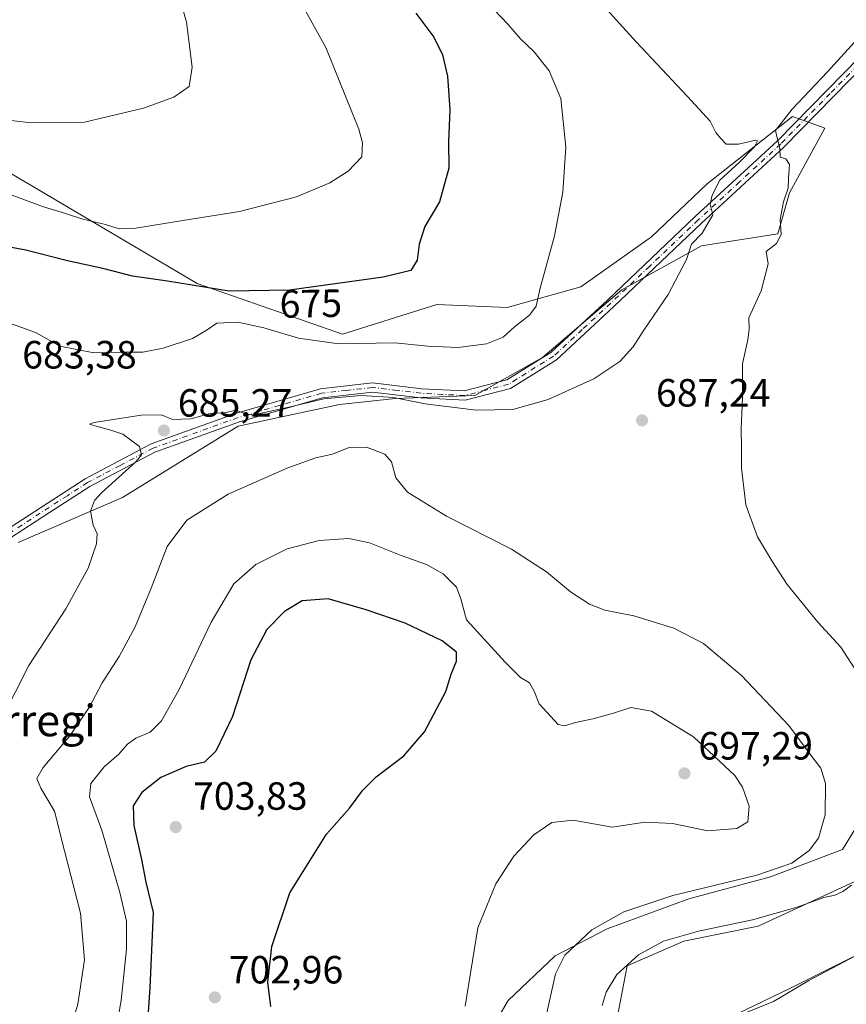
# Model space of a CAD drawing. Units: metres. Extents: x 590363 to 593818, y 4731336 to 4733695.
# Drawn here: x 590555 to 590766, y 4731904 to 4732155 of the extents above; entities that cross this region are included whole.
import ezdxf
from ezdxf.enums import TextEntityAlignment as Align

# ---------------------------------------------------------------- set-up
doc = ezdxf.new("R2010")
doc.units = ezdxf.units.M
doc.header["$MEASUREMENT"] = 0
doc.linetypes.add('DGN Style 4', pattern=[2.6384748266838614, 1.318413404963828, -0.6592067024819142, 0.001648016756204785, -0.6592067024819142])
for name, color, linetype, lineweight in [('Cultivos herbáceos CxS', 92, 'Continuous', 0), ('Curva de nivel maestra', 30, 'Continuous', 30), ('Curva de nivel normal', 30, 'Continuous', 0), ('Matorral CxS', 135, 'Continuous', 0), ('Pista no pavimentada Cxs', 111, 'Continuous', 0), ('Pista no pavimentada eje', 91, 'DGN Style 4', 0), ('Punto de cota en terreno', 7, 'Continuous', 0), ('Rótulo de curva de nivel directora', 7, 'Continuous', 0), ('Rótulo de punto de cota en terreno', 7, 'Continuous', 0), ('Texto cartográfico', 7, 'Continuous', 0)]:
    doc.layers.add(name, color=color, linetype=linetype, lineweight=lineweight)
doc.styles.add('Style-Arial', font='txt')

# ---------------------------------------------------------------- blocks, each defined once
blk = doc.blocks.new('*U6')
at = {"layer": 'Matorral CxS', "color": 135, "linetype": 'Continuous', "lineweight": 0}
for points in [[(590668.9046999998, 4731886.588099999, 694.3135000000038), (590679.6164999995, 4731904.862299999, 693.8381999999983), (590691.5903000003, 4731916.204299999, 691.7859999999928), (590704.8229, 4731923.135500001, 690.377800000002), (590725.6183000002, 4731930.696699999, 689.9106999999931), (590746.4118999997, 4731936.367699999, 690.0381999999954), (590764.6864999998, 4731943.299100001, 689.4661999999954), (590772.8790999996, 4731956.5317, 688.7874000000012)], [(590767.8372999998, 4731935.107100001, 686.8070000000008), (590743.2610999999, 4731923.765100001, 685.5776999999945), (590724.3567000004, 4731919.9847, 685.732600000003), (590709.8640999999, 4731913.683499999, 686.2505999999995), (590707.3431000002, 4731900.4505, 684.328999999998), (590709.233, 4731889.7379, 683.2122999999992), (590719.9455000004, 4731889.738100001, 681.4397999999928), (590733.1787, 4731899.190099999, 681.234700000001), (590751.4527000003, 4731908.011499999, 682.8454999999958), (590772.8776000004, 4731918.7237, 681.9875999999931)]]:
    blk.add_polyline3d(points, dxfattribs=at)
blk = doc.blocks.new('*U9')
at = {"layer": 'Matorral CxS', "color": 135, "linetype": 'Continuous', "lineweight": 0}
blk.add_polyline3d([(590531.1039000005, 4732128.305500001, 665.1900000000023), (590600.4203000005, 4732087.365900001, 673.6579999999958), (590637.4561000001, 4732074.4871, 677.6923999999999), (590661.4215000002, 4732082.0219, 676.9928000000073), (590679.3821, 4732081.2729, 678.5142000000051), (590698.0909000002, 4732086.511499999, 681.5433000000048), (590716.0526999999, 4732099.233700001, 683.2832000000053), (590730.2713000001, 4732112.703700001, 684.4965999999986), (590751.9741000002, 4732129.915899999, 685.1760000000068), (590759.0652999999, 4732127.3367, 684.4602000000014), (590760.2065000003, 4732126.921700001, 684.3258999999962), (590751.2254999997, 4732110.457699999, 685.2020000000048), (590748.2320999998, 4732099.9813, 685.5298000000039), (590728.7745000003, 4732096.987700001, 684.9995000000055), (590708.5683000004, 4732085.762900001, 683.6484000000055), (590688.3622000003, 4732068.5505, 683.3089999999938), (590671.1497, 4732058.822100001, 683.7526000000071), (590650.9441000001, 4732058.0745, 684.6186000000016), (590636.7252000002, 4732056.577299999, 685.5679999999993), (590610.9023000002, 4732051.0211, 685.4229999999952), (590581.4323000005, 4732032.8585, 686.3689000000013), (590554.8739, 4732021.4737, 681.5679999999993)], dxfattribs=at)
blk = doc.blocks.new('*U22')
at = {"layer": 'Cultivos herbáceos CxS', "color": 92, "linetype": 'Continuous', "lineweight": 0}
for points in [[(590772.8776000004, 4731918.7237, 681.9875999999931), (590751.4527000003, 4731908.011499999, 682.8454999999958), (590733.1787, 4731899.190099999, 681.234700000001), (590719.9455000004, 4731889.738100001, 681.4397999999928), (590709.233, 4731889.7379, 683.2122999999992), (590707.3431000002, 4731900.4505, 684.328999999998), (590709.8640999999, 4731913.683499999, 686.2505999999995), (590724.3567000004, 4731919.9847, 685.732600000003), (590743.2610999999, 4731923.765100001, 685.5776999999945), (590767.8372999998, 4731935.107100001, 686.8070000000008)], [(590772.8790999996, 4731956.5317, 688.7874000000012), (590764.6864999998, 4731943.299100001, 689.4661999999954), (590746.4118999997, 4731936.367699999, 690.0381999999954), (590725.6183000002, 4731930.696699999, 689.9106999999931), (590704.8229, 4731923.135500001, 690.377800000002), (590691.5903000003, 4731916.204299999, 691.7859999999928), (590679.6164999995, 4731904.862299999, 693.8381999999983), (590668.9046999998, 4731886.588099999, 694.3135000000038)], [(590554.8739, 4732021.4737, 681.5679999999993), (590581.4323000005, 4732032.8585, 686.3689000000013), (590610.9023000002, 4732051.0211, 685.4229999999952), (590636.7252000002, 4732056.577299999, 685.5679999999993), (590650.9441000001, 4732058.0745, 684.6186000000016), (590671.1497, 4732058.822100001, 683.7526000000071), (590688.3622000003, 4732068.5505, 683.3089999999938), (590708.5683000004, 4732085.762900001, 683.6484000000055), (590728.7745000003, 4732096.987700001, 684.9995000000055), (590748.2320999998, 4732099.9813, 685.5298000000039), (590751.2254999997, 4732110.457699999, 685.2020000000048), (590760.2065000003, 4732126.921700001, 684.3258999999962), (590759.0652999999, 4732127.3367, 684.4602000000014), (590751.9741000002, 4732129.915899999, 685.1760000000068), (590730.2713000001, 4732112.703700001, 684.4965999999986), (590716.0526999999, 4732099.233700001, 683.2832000000053), (590698.0909000002, 4732086.511499999, 681.5433000000048), (590679.3821, 4732081.2729, 678.5142000000051), (590661.4215000002, 4732082.0219, 676.9928000000073), (590637.4561000001, 4732074.4871, 677.6923999999999), (590600.4203000005, 4732087.365900001, 673.6579999999958), (590531.1039000005, 4732128.305500001, 665.1900000000023)]]:
    blk.add_polyline3d(points, dxfattribs=at)
blk = doc.blocks.new('5PATER')
at = {"layer": 'Punto de cota en terreno', "linetype": 'Continuous', "lineweight": 0}
h = blk.add_hatch(color=51, dxfattribs=at)
edge = h.paths.add_edge_path()
edge.add_ellipse((0, 0), major_axis=(-0.1095731443231308, -0.1110710700762829), ratio=0.9994222409660322, start_angle=0, end_angle=360)

msp = doc.modelspace()

# ---------------------------------------------------------------- linework, layer by layer
at = {"layer": 'Cultivos herbáceos CxS', "color": 92, "linetype": 'Continuous', "lineweight": 0}
for points in [[(590531.1039000005, 4732128.305500001, 665.1900000000023), (590600.4203000005, 4732087.365900001, 673.6579999999958), (590637.4561000001, 4732074.4871, 677.6923999999999), (590661.4215000002, 4732082.0219, 676.9928000000073), (590679.3821, 4732081.2729, 678.5142000000051), (590698.0909000002, 4732086.511499999, 681.5433000000048), (590716.0526999999, 4732099.233700001, 683.2832000000053), (590730.2713000001, 4732112.703700001, 684.4965999999986), (590751.9741000002, 4732129.915899999, 685.1760000000068), (590759.0652999999, 4732127.3367, 684.4602000000014), (590760.2065000003, 4732126.921700001, 684.3258999999962), (590751.2254999997, 4732110.457699999, 685.2020000000048), (590748.2320999998, 4732099.9813, 685.5298000000039), (590728.7745000003, 4732096.987700001, 684.9995000000055), (590708.5683000004, 4732085.762900001, 683.6484000000055), (590688.3622000003, 4732068.5505, 683.3089999999938), (590671.1497, 4732058.822100001, 683.7526000000071), (590650.9441000001, 4732058.0745, 684.6186000000016), (590636.7252000002, 4732056.577299999, 685.5679999999993), (590610.9023000002, 4732051.0211, 685.4229999999952), (590581.4323000005, 4732032.8585, 686.3689000000013), (590554.8739, 4732021.4737, 681.5679999999993)], [(590772.8790999996, 4731956.5317, 688.7874000000012), (590764.6864999998, 4731943.299100001, 689.4661999999954), (590746.4118999997, 4731936.367699999, 690.0381999999954), (590725.6183000002, 4731930.696699999, 689.9106999999931), (590704.8229, 4731923.135500001, 690.377800000002), (590691.5903000003, 4731916.204299999, 691.7859999999928), (590679.6164999995, 4731904.862299999, 693.8381999999983), (590668.9046999998, 4731886.588099999, 694.3135000000038)], [(590772.8776000004, 4731918.7237, 681.9875999999931), (590751.4527000003, 4731908.011499999, 682.8454999999958), (590733.1787, 4731899.190099999, 681.234700000001), (590719.9455000004, 4731889.738100001, 681.4397999999928), (590709.233, 4731889.7379, 683.2122999999992), (590707.3431000002, 4731900.4505, 684.328999999998), (590709.8640999999, 4731913.683499999, 686.2505999999995), (590724.3567000004, 4731919.9847, 685.732600000003), (590743.2610999999, 4731923.765100001, 685.5776999999945), (590767.8372999998, 4731935.107100001, 686.8070000000008)]]:
    msp.add_polyline3d(points, dxfattribs=at)
at = {"layer": 'Curva de nivel maestra', "color": 30, "linetype": 'Continuous', "lineweight": 30, "flags": 128}
for points, elevation in [([(590656.0899999999, 4732156.1501), (590660.7300000004, 4732150.110099999), (590662.8899999997, 4732145.610099999), (590664.1399999997, 4732140.1501), (590664.7800000003, 4732131.640100001), (590664.4400000004, 4732123.4001), (590664.5, 4732116.7501), (590662.1600000003, 4732108.200099999), (590658.4400000004, 4732101.850099999), (590656.9199999999, 4732097.380100001), (590656.4500000002, 4732093.280099999), (590654.8200000003, 4732090.6601), (590647.7999999998, 4732088.9901), (590623.9800000004, 4732085.710100001), (590608.5599999996, 4732085.450099999), (590592.9199999999, 4732087.950099999), (590584.0099999999, 4732089.220100001), (590576.4400000004, 4732091.1501), (590567.4400000004, 4732093.1501), (590556.8399999999, 4732095.890100001), (590550.8799999999, 4732096.9801)], 675), ([(590619.2199999997, 4731903.350099999), (590618.4500000002, 4731909.550100001), (590619.4699999997, 4731918.5801), (590624.0499999998, 4731932.2501), (590633.3600000005, 4731947.2301), (590639.2400000002, 4731953.800100001), (590642.5899999999, 4731958.4101), (590645.9800000004, 4731961.780099999), (590653.0300000003, 4731967.140100001), (590658.2999999998, 4731973.220100001), (590663.7599999999, 4731983.550100001), (590665.1200000001, 4731987.9001), (590666.5, 4731991.2601), (590666.4600000001, 4731993.540100001), (590662.7999999998, 4731996.380100001), (590653.3799999999, 4732000.9001), (590643.5099999999, 4732004.2601), (590633.8099999996, 4732007.120100001), (590627.1399999997, 4732006.550100001), (590622.6799999997, 4732003.870100001), (590618.2100000001, 4731999.3201), (590614.0899999999, 4731991.550100001), (590609.4500000002, 4731977.1801), (590605.2400000002, 4731968.340100001), (590602.3499999996, 4731965.530099999), (590597.6399999997, 4731964.4001), (590591.2000000002, 4731961.640100001), (590586.3899999997, 4731957.780099999), (590584.2100000001, 4731954.4301), (590584.3300000001, 4731949.420100001), (590586.2699999996, 4731940.7501), (590587.4000000004, 4731934.970100001), (590589.2199999997, 4731927.220100001), (590588.4100000003, 4731908.040100001), (590587.9900000002, 4731901.860099999)], 700)]:
    msp.add_lwpolyline(points, dxfattribs=dict(at, elevation=elevation))
at = {"layer": 'Curva de nivel normal', "color": 30, "linetype": 'Continuous', "lineweight": 0, "flags": 128}
for points, elevation in [([(590621.1799999997, 4732169.280099999), (590633.1699999999, 4732147.470100001), (590641.6200000001, 4732126.640100001), (590642.5700000003, 4732123.1801), (590642.3399999999, 4732119.590100001), (590638.8499999996, 4732115.9301), (590634.2199999997, 4732112.9801), (590625.7699999996, 4732109.420100001), (590611.2199999997, 4732105.6601), (590596.8099999996, 4732103.440099999), (590584.8200000003, 4732101.460100001), (590580.6399999997, 4732101.3101), (590577.0999999996, 4732102.4001), (590571.3700000001, 4732103.710100001), (590566.9100000003, 4732105.1601), (590561.1299999999, 4732106.9801), (590548.04, 4732111.780099999)], 670), ([(590544.7100000001, 4732129.8201), (590558.29, 4732128.2601), (590571.8200000003, 4732128.420100001), (590586.8200000003, 4732132.0101), (590594.5099999999, 4732134.800100001), (590598.4100000003, 4732137.530099999), (590599.2199999997, 4732142.4301), (590597.7300000004, 4732153.9001), (590595.0999999996, 4732163.340100001)], 665), ([(590550.6500000004, 4731976.390100001), (590557.5800000001, 4731990.130100001), (590567.04, 4732004.550100001), (590572.6799999997, 4732014.940099999), (590574.8600000005, 4732021.130100001), (590574.9800000004, 4732023.610099999), (590574.0099999999, 4732025.880100001), (590573.3300000001, 4732029.4301), (590574.3499999996, 4732032.110099999), (590576.1299999999, 4732034.0801), (590584.9699999997, 4732042.090100001), (590586.3300000001, 4732043.790100001), (590585.7800000003, 4732045.9001), (590581.5599999996, 4732049.020099999), (590578.5099999999, 4732050.0101), (590574.7699999996, 4732051.020099999), (590573.0599999996, 4732051.540100001), (590574.2800000003, 4732051.960100001), (590586.2100000001, 4732053.890100001), (590591.4000000004, 4732053.940099999), (590594.2199999997, 4732052.780099999), (590598.8399999999, 4732052.920100001), (590603.7400000002, 4732054.3101), (590607.3899999997, 4732054.460100001), (590610.4199999999, 4732055.1601), (590612.0700000003, 4732054.460100001), (590614.6200000001, 4732053.840100001), (590617.4800000004, 4732054.5001), (590623.4800000004, 4732055.790100001), (590632.7300000004, 4732058.040100001), (590642.1699999999, 4732058.890100001), (590650.3899999997, 4732058.360099999), (590658.4699999997, 4732056.7601), (590671.4699999997, 4732055.100099999), (590680.7999999998, 4732055.3101), (590689.7999999998, 4732057.8301), (590701.3799999999, 4732063.0701), (590708.0099999999, 4732067.520099999), (590711.4500000002, 4732071.2401), (590713.9699999997, 4732075.200099999), (590720.2999999998, 4732084.610099999), (590725.0099999999, 4732093.470100001), (590726.2999999998, 4732097.380100001), (590728.9600000001, 4732100.200099999), (590731.7199999997, 4732104.860099999), (590730.9900000002, 4732107.530099999), (590731.5700000003, 4732109.860099999), (590733.5, 4732113.6501), (590738.4299999997, 4732118.1601), (590742.2999999998, 4732122.1501), (590743.1100000005, 4732123.670100001), (590742.6399999997, 4732123.870100001), (590738.2400000002, 4732122.8101), (590735.0999999996, 4732122.840100001), (590733.6900000004, 4732124.340100001), (590732.4600000001, 4732125.840100001), (590730.9900000002, 4732128.700099999), (590725.2400000002, 4732134.950099999), (590712.1600000003, 4732148.890100001), (590702.9600000001, 4732159.040100001)], 685.0000000000001), ([(590548.9199999999, 4732078.5701), (590555.8200000003, 4732076.1501), (590559.5, 4732074.790100001), (590565.4900000002, 4732071.4101), (590574.1500000004, 4732069.7301), (590580.8499999996, 4732069.870100001), (590586.6100000005, 4732069.9101), (590591.7699999996, 4732070.880100001), (590599.2800000003, 4732073.370100001), (590603.04, 4732075.540100001), (590605.4299999997, 4732077.2401), (590610.7800000003, 4732077.5101), (590617.4100000003, 4732076.100099999), (590626.2199999997, 4732073.440099999), (590636.4100000003, 4732072.020099999), (590650.7999999998, 4732072.2501), (590659.1299999999, 4732071.4301), (590666.7999999998, 4732071.0801), (590674.0999999996, 4732072.030099999), (590678.3399999999, 4732073.720100001), (590681.2400000002, 4732076.3101), (590685.04, 4732079.3101), (590686.7599999999, 4732081.5601), (590687.79, 4732086.1501), (590691.4199999999, 4732099.4801), (590693.5599999996, 4732110.630100001), (590694.29, 4732122.0801), (590692.9800000004, 4732134.4901), (590690.0099999999, 4732141.4801), (590686.2100000001, 4732146.370100001), (590682.7599999999, 4732149.690099999), (590679.5099999999, 4732153.380100001), (590676.0300000003, 4732157.0001)], 680), ([(590768.5800000001, 4732149.7601), (590760.8700000001, 4732141.2301), (590751.8899999997, 4732131.780099999), (590747.6799999997, 4732126.3201), (590748.0499999998, 4732124.460100001), (590748.7400000002, 4732121.8201), (590748.8200000003, 4732119.5701), (590750.3200000003, 4732119.0701), (590751.2400000002, 4732117.6601), (590750.9800000004, 4732114.0701), (590750.9000000004, 4732111.6501), (590749.6900000004, 4732108.1601), (590748.7999999998, 4732103.670100001), (590749.1200000001, 4732099.860099999), (590747.9299999997, 4732097.530099999), (590745.2699999996, 4732095.4801), (590745.7599999999, 4732092.340100001), (590743.9800000004, 4732085.4801), (590740.9000000004, 4732078.600099999), (590740.9299999997, 4732075.8201), (590740.6200000001, 4732073.040100001), (590739.2100000001, 4732066.960100001), (590739.2800000003, 4732058.390100001), (590738.9000000004, 4732050.340100001), (590738.9800000004, 4732045.530099999), (590738.9800000004, 4732040.340100001), (590740.1299999999, 4732031.0601), (590743.0599999996, 4732022.860099999), (590746.9199999999, 4732016.530099999), (590750.6500000004, 4732010.7501), (590758.4100000003, 4732001.1801), (590764.3200000003, 4731994.7601), (590768.6399999997, 4731988.0801)], 685), ([(590689.4900000002, 4731901.7501), (590691.6200000001, 4731911.6501), (590694.0099999999, 4731916.4001), (590700.9199999999, 4731922.840100001), (590709.0599999996, 4731927.460100001), (590721.4900000002, 4731931.5801), (590742.8799999999, 4731936.780099999), (590751.7800000003, 4731939.840100001), (590756.2300000004, 4731943.0701), (590758.5700000003, 4731946.170100001), (590760.29, 4731952.120100001), (590760.3499999996, 4731960.130100001), (590759.2000000002, 4731963.9801), (590756.8600000005, 4731966.9801), (590751.0599999996, 4731974.840100001), (590738.9800000004, 4731987.5801), (590729.3399999999, 4731995.770099999), (590721.79, 4731999.6501), (590711.5700000003, 4732002.7401), (590704.2100000001, 4732004.2401), (590700.29, 4732005.720100001), (590695.5, 4732008.920100001), (590689.3499999996, 4732013.9901), (590680.4299999997, 4732019.7401), (590663.9299999997, 4732028.120100001), (590654.0099999999, 4732034.290100001), (590651.0199999996, 4732037.940099999), (590649.8799999999, 4732041.940099999), (590648.2199999997, 4732043.960100001), (590643.54, 4732045.670100001), (590638.9100000003, 4732045.5601), (590634.8600000005, 4732043.920100001), (590630.6799999997, 4732042.950099999), (590623.5599999996, 4732040.470100001), (590608.3300000001, 4732033.770099999), (590597.8099999996, 4732027.140100001), (590592.7999999998, 4732020.440099999), (590588.7400000002, 4732009.840100001), (590584.6600000003, 4732000.0101), (590580.6299999999, 4731992.440099999), (590576.29, 4731985.690099999), (590572.9400000004, 4731979.4301), (590568.0599999996, 4731972.2501), (590561.2999999998, 4731964.140100001), (590559.6100000005, 4731961.4001), (590560.6500000004, 4731958.880100001), (590564.1299999999, 4731953.020099999), (590566.6699999999, 4731942.940099999), (590570.7999999998, 4731927.0801), (590571.8200000003, 4731915.2401), (590570.1100000005, 4731903.9001), (590566.8200000003, 4731893.140100001)], 690), ([(590668.7000000002, 4731903.370100001), (590671.9000000004, 4731923.380100001), (590676.4900000002, 4731934.5801), (590681.04, 4731941.630100001), (590686.1399999997, 4731947.0601), (590690.7199999997, 4731950.170100001), (590696.1299999999, 4731950.770099999), (590706.1200000001, 4731948.9801), (590714.4600000001, 4731950.210100001), (590721.4600000001, 4731949.880100001), (590730.4600000001, 4731948.040100001), (590737.79, 4731948.610099999), (590740.5800000001, 4731950.3201), (590740.9699999997, 4731954.300100001), (590739.2699999996, 4731959.120100001), (590737.2999999998, 4731962.130100001), (590726.7999999998, 4731972.0101), (590716.1200000001, 4731978.530099999), (590710.79, 4731979.460100001), (590706.4600000001, 4731978.0001), (590701.1200000001, 4731976.5601), (590696.7599999999, 4731975.610099999), (590693.9100000003, 4731974.7501), (590692.2999999998, 4731975.130100001), (590687.54, 4731980.370100001), (590686.2199999997, 4731983.5801), (590685, 4731985.710100001), (590682.7800000003, 4731987.0801), (590678.8200000003, 4731991.0101), (590668.9800000004, 4732001.7301), (590667.5599999996, 4732007.120100001), (590666.5, 4732010.100099999), (590663.0300000003, 4732013.450099999), (590658.79, 4732015.870100001), (590652.3499999996, 4732018.100099999), (590644.2800000003, 4732021.360099999), (590639.0800000001, 4732022.4901), (590631.5199999996, 4732021.920100001), (590623.3300000001, 4732019.790100001), (590615.4199999999, 4732015.870100001), (590609.8200000003, 4732010.940099999), (590603.9800000004, 4732001.170100001), (590595.8700000001, 4731984.040100001), (590591.3899999997, 4731976.0801), (590588.4699999997, 4731973.200099999), (590584.8399999999, 4731971.610099999), (590582.7599999999, 4731970.130100001), (590580.54, 4731967.5601), (590576.8300000001, 4731964.340100001), (590573.4100000003, 4731960.090100001), (590573.0300000003, 4731956.7301), (590576.2300000004, 4731948.2501), (590580.79, 4731932.360099999), (590582.4400000004, 4731925.0601), (590582.4900000002, 4731917.920100001), (590581.1299999999, 4731904.8201), (590579.2300000004, 4731894.390100001)], 695), ([(590766.9900000002, 4731934.200099999), (590764.7800000003, 4731932.5601), (590762.7800000003, 4731931.630100001), (590759.9800000004, 4731931.0801), (590753.1900000004, 4731928.640100001), (590741.79, 4731925.370100001), (590728.0800000001, 4731922.5001), (590719.1200000001, 4731919.9801), (590712.8200000003, 4731916.4801), (590707.2999999998, 4731911.440099999), (590704.5300000003, 4731906.970100001), (590703.5, 4731903.5701)], 685), ([(590767.7999999998, 4731916.1601), (590756.1100000005, 4731909.940099999), (590747.1200000001, 4731904.610099999), (590734.79, 4731899.620100001)], 680)]:
    msp.add_lwpolyline(points, dxfattribs=dict(at, elevation=elevation))
at = {"layer": 'Matorral CxS', "color": 135, "linetype": 'Continuous', "lineweight": 0}
for points in [[(590531.1039000005, 4732128.305500001, 665.1900000000023), (590600.4203000005, 4732087.365900001, 673.6579999999958), (590637.4561000001, 4732074.4871, 677.6923999999999), (590661.4215000002, 4732082.0219, 676.9928000000073), (590679.3821, 4732081.2729, 678.5142000000051), (590698.0909000002, 4732086.511499999, 681.5433000000048), (590716.0526999999, 4732099.233700001, 683.2832000000053), (590730.2713000001, 4732112.703700001, 684.4965999999986), (590751.9741000002, 4732129.915899999, 685.1760000000068), (590759.0652999999, 4732127.3367, 684.4602000000014), (590760.2065000003, 4732126.921700001, 684.3258999999962), (590751.2254999997, 4732110.457699999, 685.2020000000048), (590748.2320999998, 4732099.9813, 685.5298000000039), (590728.7745000003, 4732096.987700001, 684.9995000000055), (590708.5683000004, 4732085.762900001, 683.6484000000055), (590688.3622000003, 4732068.5505, 683.3089999999938), (590671.1497, 4732058.822100001, 683.7526000000071), (590650.9441000001, 4732058.0745, 684.6186000000016), (590636.7252000002, 4732056.577299999, 685.5679999999993), (590610.9023000002, 4732051.0211, 685.4229999999952), (590581.4323000005, 4732032.8585, 686.3689000000013), (590554.8739, 4732021.4737, 681.5679999999993)], [(590772.8790999996, 4731956.5317, 688.7874000000012), (590764.6864999998, 4731943.299100001, 689.4661999999954), (590746.4118999997, 4731936.367699999, 690.0381999999954), (590725.6183000002, 4731930.696699999, 689.9106999999931), (590704.8229, 4731923.135500001, 690.377800000002), (590691.5903000003, 4731916.204299999, 691.7859999999928), (590679.6164999995, 4731904.862299999, 693.8381999999983), (590668.9046999998, 4731886.588099999, 694.3135000000038)], [(590772.8776000004, 4731918.7237, 681.9875999999931), (590751.4527000003, 4731908.011499999, 682.8454999999958), (590733.1787, 4731899.190099999, 681.234700000001), (590719.9455000004, 4731889.738100001, 681.4397999999928), (590709.233, 4731889.7379, 683.2122999999992), (590707.3431000002, 4731900.4505, 684.328999999998), (590709.8640999999, 4731913.683499999, 686.2505999999995), (590724.3567000004, 4731919.9847, 685.732600000003), (590743.2610999999, 4731923.765100001, 685.5776999999945), (590767.8372999998, 4731935.107100001, 686.8070000000008)]]:
    msp.add_polyline3d(points, dxfattribs=at)
at = {"layer": 'Pista no pavimentada Cxs', "color": 111, "linetype": 'Continuous', "lineweight": 0}
for points in [[(590775.0800999999, 4732147.8301, 683.6983000000037), (590749.7801000001, 4732122.0801, 685.0319000000018), (590728.8000999996, 4732102.720100001, 685.0639999999985), (590706.5100999996, 4732081.530099999, 684.1279999999971), (590691.8701, 4732067.9301, 683.997000000003), (590680.1901000004, 4732060.6801, 684.2274999999936), (590668.6300999997, 4732057.690099999, 684.3233000000037), (590657.4101, 4732058.290100001, 684.6012000000047), (590645.0601000004, 4732059.7501, 685.2790999999997), (590632.3300999999, 4732058.300100001, 685.466499999995), (590611.2200999996, 4732052.140100001, 685.6674999999959), (590589.7001, 4732044.4101, 685.8472000000038), (590573.1401000004, 4732035.690099999, 684.1472000000067), (590562.8601000002, 4732029.040100001, 682.6490000000049), (590546.0601000004, 4732018.1801, 680.8981000000058), (590508.2200999996, 4731992.550100001, 677.030700000003), (590499.4801000003, 4731986.8101, 676.1797999999981), (590461.9901000002, 4731962.220100001, 673.4116000000067), (590427.8701, 4731939.8201, 671.1564999999973), (590402.9501, 4731925.280099999, 671.4504000000015), (590385.1732999999, 4731916.761700001, 671.2617000000029)], [(590427.5701000001, 4731942.380100001, 670.6499999999943), (590460.7301000003, 4731964.140100001, 673.2369000000035), (590506.9401000004, 4731994.460100001, 676.6891999999935), (590544.7801000001, 4732020.100099999, 680.8617999999988), (590571.9700999996, 4732037.6801, 683.6248999999953), (590588.7701000003, 4732046.520099999, 685.5124000000069), (590610.5100999996, 4732054.3301, 685.2498999999953), (590631.8800999997, 4732060.5601, 685.0868000000046), (590645.0601000004, 4732062.0701, 684.6373000000021), (590657.6101000002, 4732060.5801, 684.2958000000071), (590668.3901000004, 4732060.0101, 684.2235999999976), (590679.2701000003, 4732062.8201, 684.0198999999993), (590690.4600999998, 4732069.770099999, 684.0029999999971), (590704.9401000004, 4732083.200099999, 683.8745000000055), (590727.2200999996, 4732104.4001, 684.9603999999963), (590748.1801000005, 4732123.7301, 685.0984000000026), (590773.3901000004, 4732149.4001, 684.2381000000023)], [(590544.7801000001, 4732020.100099999, 680.8617999999988), (590571.9700999996, 4732037.6801, 683.6248999999953), (590588.7701000003, 4732046.520099999, 685.5124000000069), (590610.5100999996, 4732054.3301, 685.2498999999953), (590631.8800999997, 4732060.5601, 685.0868000000046), (590645.0601000004, 4732062.0701, 684.6373000000021), (590657.6101000002, 4732060.5801, 684.2958000000071), (590668.3901000004, 4732060.0101, 684.2235999999976), (590679.2701000003, 4732062.8201, 684.0198999999993), (590690.4600999998, 4732069.770099999, 684.0029999999971), (590704.9401000004, 4732083.200099999, 683.8745000000055), (590727.2200999996, 4732104.4001, 684.9603999999963), (590748.1801000005, 4732123.7301, 685.0984000000026), (590773.3901000004, 4732149.4001, 684.2381000000023)], [(590775.0800999999, 4732147.8301, 683.6983000000037), (590749.7801000001, 4732122.0801, 685.0319000000018), (590728.8000999996, 4732102.720100001, 685.0639999999985), (590706.5100999996, 4732081.530099999, 684.1279999999971), (590691.8701, 4732067.9301, 683.997000000003), (590680.1901000004, 4732060.6801, 684.2274999999936), (590668.6300999997, 4732057.690099999, 684.3233000000037), (590657.4101, 4732058.290100001, 684.6012000000047), (590645.0601000004, 4732059.7501, 685.2790999999997), (590632.3300999999, 4732058.300100001, 685.466499999995), (590611.2200999996, 4732052.140100001, 685.6674999999959), (590589.7001, 4732044.4101, 685.8472000000038), (590573.1401000004, 4732035.690099999, 684.1472000000067), (590562.8601000002, 4732029.040100001, 682.6490000000049), (590546.0601000004, 4732018.1801, 680.8981000000058)]]:
    msp.add_polyline3d(points, dxfattribs=at)
at = {"layer": 'Pista no pavimentada eje', "color": 91, "linetype": 'DGN Style 4', "lineweight": 0}
msp.add_polyline3d([(590774.2351000002, 4732148.6151, 683.9524999999994), (590761.5850999998, 4732135.7401, 684.6288000000059), (590748.9801000003, 4732122.905099999, 685.0524000000005), (590738.4901000002, 4732113.225099999, 685.2863999999972), (590728.0100999996, 4732103.5601, 685.0035999999964), (590715.6451000003, 4732091.795100001, 684.3754999999946), (590705.7251000004, 4732082.3651, 684.0335999999952), (590698.4851000002, 4732075.6501, 683.9444999999978), (590691.1651, 4732068.850099999, 684.0103999999993), (590679.7301000003, 4732061.7501, 684.1263000000035), (590673.9501, 4732060.255100001, 684.3092000000033), (590668.5100999996, 4732058.850099999, 684.2753999999986), (590662.9001000002, 4732059.1501, 684.2118999999948), (590657.5100999996, 4732059.4351, 684.4456000000064), (590651.3350999998, 4732060.165100001, 684.8448999999965), (590645.0601000004, 4732060.9101, 684.9581999999937), (590638.4700999996, 4732060.155099999, 685.2421999999933), (590632.1051000003, 4732059.4301, 685.2724000000017), (590621.4200999998, 4732056.315099999, 685.3399000000063), (590610.8651000002, 4732053.235099999, 685.4165999999968), (590589.2351000002, 4732045.465100001, 685.6627000000008), (590580.8350999998, 4732041.045100001, 685.0437999999995), (590572.5551000005, 4732036.6851, 683.8435000000027), (590567.4151, 4732033.360099999, 683.2317999999941), (590545.4200999998, 4732019.140100001, 680.8840999999958)], dxfattribs=at)

# ---------------------------------------------------------------- block references
at = {"layer": 'Cultivos herbáceos CxS', "color": 92, "linetype": 'Continuous', "lineweight": 0}
msp.add_blockref('*U22', (0, 0), dxfattribs=at)
at = {"layer": 'Matorral CxS', "color": 135, "linetype": 'Continuous', "lineweight": 0}
for name in ['*U9', '*U6']:
    msp.add_blockref(name, (0, 0), dxfattribs=at)
at = {"layer": 'Punto de cota en terreno', "color": 7, "linetype": 'Continuous', "lineweight": 0, "xscale": 10, "yscale": 10, "zscale": 10}
for p in [(590713.7000000002, 4732052.52, 687.2400000000052), (590592, 4732049.949999999, 685.2700000000041), (590724.4900000002, 4731962.66, 697.2899999999936), (590595, 4731949, 703.8300000000019), (590604.9600000001, 4731905.66, 702.9600000000065)]:
    msp.add_blockref('5PATER', p, dxfattribs=at)

# ---------------------------------------------------------------- texts
at = {"layer": 'Rótulo de curva de nivel directora', "color": 7, "linetype": 'Continuous', "lineweight": 0, "style": 'Style-Arial'}
msp.add_text('675', height=7.000000000000002, rotation=0.9658802731384953, dxfattribs=at).set_placement((590629.3845056976, 4732082.268519797), align=Align.MIDDLE_CENTER)
at = {"layer": 'Rótulo de punto de cota en terreno', "color": 7, "linetype": 'Continuous', "lineweight": 0, "style": 'Style-Arial'}
for s, p in [('683,38', (590555.9277999997, 4732065.7378)), ('687,24', (590717.2278000005, 4732056.047800001)), ('685,27', (590595.5278000003, 4732053.477800001)), ('697,29', (590728.0177999996, 4731966.187799999)), ('703,83', (590599.4096999997, 4731953.409700001)), ('702,96', (590608.4878000002, 4731909.187799999))]:
    msp.add_text(s, height=7.000000000000002, dxfattribs=at).set_placement(p)
at = {"layer": 'Texto cartográfico', "color": 7, "linetype": 'Continuous', "lineweight": 0, "style": 'Style-Arial'}
msp.add_text('Akarregi', height=8, dxfattribs=at).set_placement((590553.4690780491, 4731976.130150001), align=Align.MIDDLE_CENTER)

doc.saveas('drawing.dxf')
